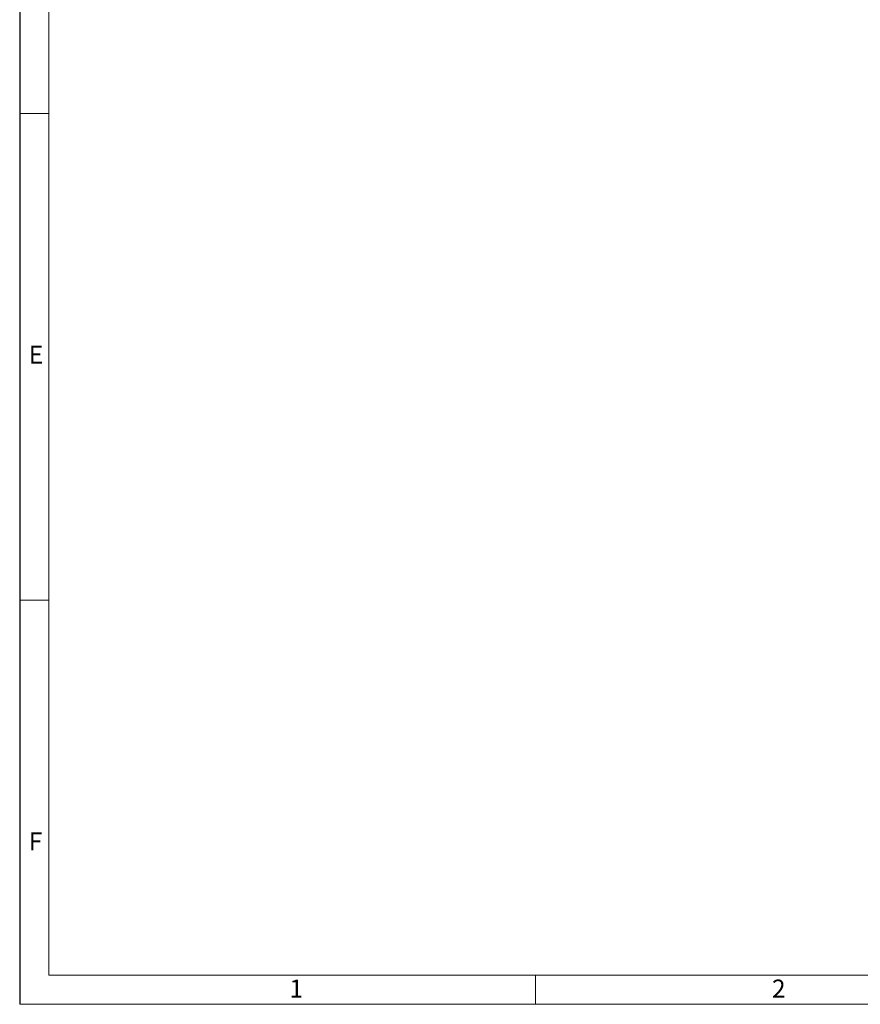
# Model space of a CAD drawing. Units: millimetres. Extents: x 70 to 4130, y 70 to 2900.
# Drawn here: x 70 to 934, y 70 to 1081 of the extents above; entities that cross this region are included whole.
import ezdxf

# ---------------------------------------------------------------- set-up
doc = ezdxf.new("R2010")
doc.units = ezdxf.units.MM
doc.header["$LTSCALE"] = 10
doc.layers.add('HAURATON_FRAME_LOGO', color=1, linetype='Continuous')
doc.styles.add('SLDTEXTSTYLE1', font='GOTHIC.TTF', dxfattribs={"width": 0.913})

msp = doc.modelspace()

# ---------------------------------------------------------------- linework, layer by layer
at = {"layer": 'HAURATON_FRAME_LOGO'}
msp.add_line((70, 2900), (70, 70), dxfattribs=at)
at = {"layer": 'HAURATON_FRAME_LOGO', "lineweight": 18}
for p, q in [((100, 2870), (100, 100)), ((70, 985), (100, 985)), ((100, 485), (70, 485)), ((100, 100), (2230, 100)), ((600, 70), (600, 100)), ((70, 70), (2278, 70))]:
    msp.add_line(p, q, dxfattribs=at)

# ---------------------------------------------------------------- texts
at = {"layer": 'HAURATON_FRAME_LOGO', "char_height": 18.5, "attachment_point": 1, "style": 'SLDTEXTSTYLE1'}
for s, insert in [('E', (79.3, 746.5)), ('F', (79.3, 246.5)), ('1', (347.2, 95.4)), ('2', (843, 95.4))]:
    msp.add_mtext(s, dxfattribs=dict(at, insert=insert))

doc.saveas('drawing.dxf')
